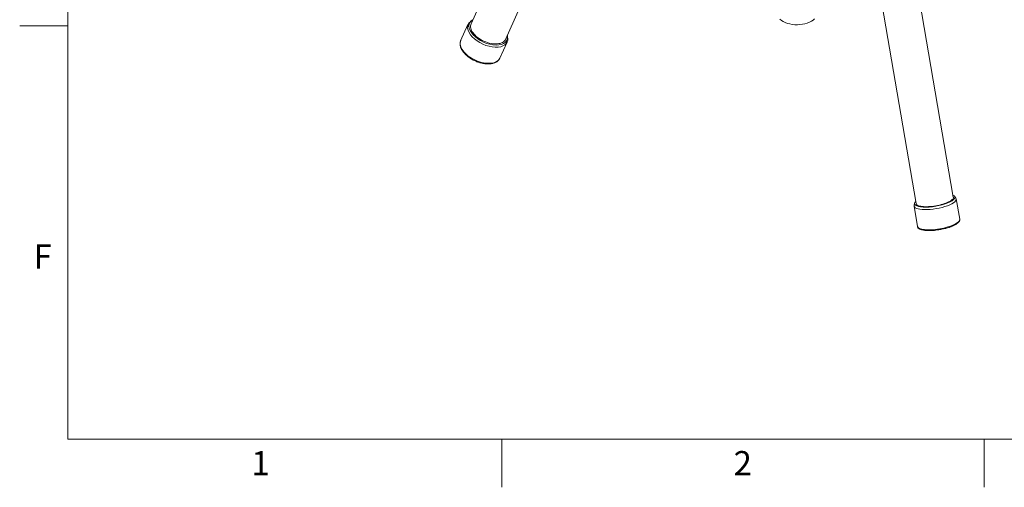
# Model space of a CAD drawing. Units: millimetres. Extents: x 15 to 3985, y 5 to 292.
# Drawn here: x 855 to 957, y 5 to 53 of the extents above; entities that cross this region are included whole.
import ezdxf

# ---------------------------------------------------------------- set-up
doc = ezdxf.new("R2010")
doc.units = ezdxf.units.MM

msp = doc.modelspace()

# ---------------------------------------------------------------- linework, layer by layer
at = {"color": 7, "lineweight": 0}
for points in [[(1249.941056, 9.990667), (1249.941056, 286.977667), (859.945222, 286.977667), (859.945222, 9.990667)], [(901.749389, 53.0225), (928.250056, 112.119833)], [(905.305389, 51.413833), (931.382722, 109.579833)], [(951.745056, 35.052), (939.002722, 109.495167)], [(947.913889, 34.395833), (942.791556, 64.219667)], [(901.720111, 53.275407), (901.563207, 53.133698), (901.457432, 52.967571), (901.402399, 52.781007), (901.397721, 52.577986), (901.443014, 52.362487), (901.53789, 52.138491), (901.681964, 51.909976), (901.874848, 51.680924), (902.109, 51.461636), (902.373173, 51.261538), (902.661422, 51.083297), (902.967805, 50.929575), (903.28638, 50.80304), (903.611202, 50.706355), (903.93633, 50.642186), (904.255821, 50.613198), (904.555154, 50.62152), (904.821619, 50.665932), (905.051987, 50.744076), (905.24303, 50.853592), (905.391518, 50.992123), (905.494224, 51.157308), (905.547918, 51.34679), (905.549372, 51.55821)], [(901.942695, 53.456481), (901.762654, 53.328038), (901.634948, 53.17209), (901.559519, 52.992888), (901.536308, 52.794687), (901.565255, 52.581738), (901.646301, 52.358296), (901.779387, 52.128613), (901.964453, 51.896943), (902.193725, 51.674594), (902.455159, 51.471976), (902.742282, 51.291989), (903.048627, 51.137536), (903.367723, 51.011516), (903.6931, 50.916833), (904.018288, 50.856386), (904.336819, 50.833077), (904.632906, 50.848978), (904.892935, 50.902372), (905.11369, 50.990475), (905.291956, 51.1105), (905.424518, 51.259664), (905.50816, 51.435182), (905.539668, 51.63427), (905.515825, 51.854143)], [(901.855222, 53.382333), (901.685889, 53.2765)], [(933.769824, 53.504725), (933.928467, 53.37653), (934.112349, 53.262888), (934.31854, 53.164713), (934.544109, 53.082925), (934.786125, 53.018439), (935.041658, 52.972171), (935.307778, 52.94504), (935.581553, 52.937961), (935.855017, 52.951476), (936.12022, 52.984856), (936.374263, 53.037116), (936.614242, 53.107271), (936.837256, 53.194335), (937.040403, 53.297323), (937.220781, 53.41525), (937.375489, 53.54713)], [(854.949889, 52.810833), (859.945222, 52.810833)], [(901.431889, 52.959), (900.669889, 51.286833)], [(901.751471, 53.02989), (901.71509, 52.924057), (901.697874, 52.813158), (901.69915, 52.698095), (901.718244, 52.579771), (901.754483, 52.459089), (901.807192, 52.336952), (901.875698, 52.214261), (901.959327, 52.09192), (902.057405, 51.970832), (902.169259, 51.851899), (902.294214, 51.736023), (902.431597, 51.624108), (902.580734, 51.517055), (902.740952, 51.415769), (902.911575, 51.321151), (903.091932, 51.234103), (903.276894, 51.157327), (903.461036, 51.092853), (903.643236, 51.040586), (903.822371, 51.000428), (903.997319, 50.972281), (904.166958, 50.956048), (904.330166, 50.951633), (904.485821, 50.958937), (904.6328, 50.977864), (904.769982, 51.008315), (904.896243, 51.050195), (905.010462, 51.103406), (905.111517, 51.16785), (905.198285, 51.24343), (905.269645, 51.330049), (905.324473, 51.42761)], [(900.669889, 51.286833), (900.648722, 51.223333), (900.627556, 51.159833), (900.627556, 51.096333), (900.606389, 51.011667), (900.606389, 50.948167), (900.606389, 50.884667), (900.627556, 50.8), (900.627556, 50.7365), (900.648722, 50.673), (900.669889, 50.588333), (900.691056, 50.524833), (900.733389, 50.440167), (900.775722, 50.376667), (900.818056, 50.292), (900.860389, 50.2285), (900.902722, 50.165), (900.966222, 50.080333), (901.029722, 50.016833), (901.093222, 49.953333), (901.156722, 49.868667), (901.220222, 49.805167), (901.304889, 49.741667), (901.368389, 49.678167), (901.453056, 49.614667), (901.537722, 49.551167), (901.622389, 49.508833), (901.707056, 49.445333), (901.791722, 49.381833), (901.897556, 49.3395), (901.982222, 49.276), (902.088056, 49.233667), (902.172722, 49.191333), (902.278556, 49.149), (902.363222, 49.106667), (902.469056, 49.064333), (902.574889, 49.043167), (902.680722, 49.000833), (902.765389, 48.979667), (902.871222, 48.9585), (902.977056, 48.937333), (903.082889, 48.916167), (903.167556, 48.895), (903.273389, 48.895), (903.358056, 48.895), (903.463889, 48.873833), (903.548556, 48.873833), (903.654389, 48.873833), (903.739056, 48.895), (903.823722, 48.895), (903.908389, 48.916167), (903.993056, 48.937333), (904.077722, 48.9585), (904.141222, 48.979667), (904.225889, 49.000833), (904.289389, 49.022), (904.352889, 49.064333), (904.416389, 49.106667), (904.479889, 49.149), (904.522222, 49.191333), (904.585722, 49.233667), (904.628056, 49.297167), (904.670389, 49.3395), (904.712722, 49.403), (904.733889, 49.4665)], [(900.694209, 51.292322), (900.652825, 51.17213), (900.633102, 51.046232), (900.634279, 50.915652), (900.655596, 50.781412), (900.696295, 50.644535), (900.755614, 50.506045), (900.832795, 50.366964), (900.927077, 50.228314), (901.0377, 50.091119), (901.163906, 49.956402), (901.304933, 49.825186), (901.460022, 49.698492), (901.628414, 49.577345), (901.809348, 49.462767), (902.002065, 49.35578), (902.205805, 49.257409), (902.414777, 49.170704), (902.622849, 49.09796), (902.828754, 49.039063), (903.031221, 48.993902), (903.228981, 48.962363), (903.420766, 48.944334), (903.605306, 48.9397), (903.781332, 48.948349), (903.947575, 48.970168), (904.102765, 49.005045), (904.245634, 49.052866), (904.374913, 49.113518), (904.489331, 49.186888), (904.587621, 49.272863), (904.668512, 49.371331), (904.730736, 49.482178)], [(905.495889, 51.138667), (904.733889, 49.4665)], [(905.517056, 51.7525), (905.538222, 51.540833)], [(947.697753, 34.231682), (947.692086, 34.13598), (947.731302, 34.049478), (947.813209, 33.973097), (947.935614, 33.907756), (948.096325, 33.854374), (948.293149, 33.813871), (948.523894, 33.787166), (948.786366, 33.775179), (949.071588, 33.77864), (949.36888, 33.797124), (949.673501, 33.829821), (949.980709, 33.875918), (950.285763, 33.934605), (950.58392, 34.005069), (950.870439, 34.086499), (951.140579, 34.178085), (951.384127, 34.276673), (951.592859, 34.378591), (951.765012, 34.482242), (951.898825, 34.58603), (951.992535, 34.688357), (952.04438, 34.787629), (952.052599, 34.882249), (952.015428, 34.97062)], [(947.859764, 34.626059), (947.765883, 34.512313), (947.730479, 34.40669), (947.751455, 34.310806), (947.826715, 34.226274), (947.954161, 34.154709), (948.131697, 34.097726), (948.357227, 34.05694), (948.628652, 34.033966), (948.933814, 34.030375), (949.257291, 34.045866), (949.592094, 34.079244), (949.931234, 34.129311), (950.267723, 34.194873), (950.594571, 34.274732), (950.90479, 34.367693), (951.19139, 34.472559), (951.439728, 34.584487), (951.638859, 34.697951), (951.787342, 34.810729), (951.883736, 34.920603), (951.926602, 35.025351), (951.914499, 35.122754), (951.845985, 35.210592), (951.719621, 35.286644)], [(947.899613, 34.393636), (947.919251, 34.338812), (947.95789, 34.288921), (948.014513, 34.244075), (948.088101, 34.204385), (948.177638, 34.169964), (948.282106, 34.140923), (948.400486, 34.117374), (948.531763, 34.099428), (948.674916, 34.087199), (948.828931, 34.080798), (948.992787, 34.080336), (949.165469, 34.085926), (949.345958, 34.097679), (949.533237, 34.115707), (949.726288, 34.140123), (949.924093, 34.171038), (950.120922, 34.207662), (950.311105, 34.248834), (950.493721, 34.29411), (950.667846, 34.343046), (950.832559, 34.395199), (950.986936, 34.450124), (951.130056, 34.507378), (951.260996, 34.566516), (951.378834, 34.627095), (951.482646, 34.688671), (951.57151, 34.7508), (951.644505, 34.813037), (951.700707, 34.87494), (951.739193, 34.936063), (951.759043, 34.995964), (951.759332, 35.054198)], [(951.872056, 35.157833), (952.020222, 34.967333)], [(952.062556, 34.882667), (952.422389, 32.787167)], [(947.744556, 34.438167), (947.681056, 34.2265)], [(947.681056, 34.141833), (948.040889, 32.025167)], [(948.040889, 32.025167), (948.040889, 32.004), (948.040889, 31.982833), (948.062056, 31.961667), (948.062056, 31.9405), (948.083222, 31.919333), (948.083222, 31.898167), (948.125556, 31.855833), (948.167889, 31.834667), (948.210222, 31.792333), (948.252556, 31.771167), (948.294889, 31.75), (948.337222, 31.728833), (948.400722, 31.707667), (948.464222, 31.6865), (948.527722, 31.665333), (948.591222, 31.665333), (948.654722, 31.644167), (948.739389, 31.644167), (948.802889, 31.623), (948.887556, 31.623), (948.972222, 31.601833), (949.056889, 31.601833), (949.141556, 31.601833), (949.247389, 31.601833), (949.332056, 31.601833), (949.437889, 31.601833), (949.522556, 31.601833), (949.628389, 31.623), (949.734222, 31.623), (949.818889, 31.623), (949.924722, 31.644167), (950.030556, 31.665333), (950.136389, 31.665333), (950.242222, 31.6865), (950.348056, 31.707667), (950.453889, 31.728833), (950.559722, 31.75), (950.644389, 31.771167), (950.750222, 31.792333), (950.856056, 31.8135), (950.961889, 31.834667), (951.046556, 31.855833), (951.152389, 31.898167), (951.237056, 31.919333), (951.321722, 31.9405), (951.427556, 31.982833), (951.512222, 32.004), (951.596889, 32.046333), (951.660389, 32.0675), (951.745056, 32.109833), (951.808556, 32.131), (951.893222, 32.173333), (951.956722, 32.215667), (952.020222, 32.236833), (952.062556, 32.279167), (952.126056, 32.3215), (952.168389, 32.363833), (952.231889, 32.385), (952.253056, 32.427333), (952.295389, 32.469667), (952.337722, 32.512), (952.358889, 32.554333), (952.380056, 32.596667), (952.401222, 32.639), (952.401222, 32.660167), (952.422389, 32.681333), (952.422389, 32.7025), (952.422389, 32.744833), (952.422389, 32.766), (952.422389, 32.787167)], [(948.051419, 32.043622), (948.07381, 31.980487), (948.117661, 31.922959), (948.181822, 31.871171), (948.265142, 31.825255), (948.36647, 31.785343), (948.484655, 31.751567), (948.618548, 31.72406), (948.766997, 31.702954), (948.928852, 31.688381), (949.102962, 31.680474), (949.288176, 31.679365), (949.483344, 31.685186), (949.687316, 31.698069), (949.898939, 31.718148), (950.117065, 31.745553), (950.340542, 31.780418), (950.562895, 31.821853), (950.77772, 31.868544), (950.983977, 31.919983), (951.180624, 31.975662), (951.366621, 32.035075), (951.540925, 32.097713), (951.702496, 32.163069), (951.850294, 32.230637), (951.983275, 32.299908), (952.1004, 32.370374), (952.200628, 32.44153), (952.282916, 32.512867), (952.346225, 32.583877), (952.389512, 32.654054), (952.411737, 32.722891), (952.411859, 32.789878)], [(859.945222, 9.990667), (1249.941056, 9.990667)], [(904.945556, 4.995333), (904.945556, 9.990667)], [(954.941222, 4.995333), (954.941222, 9.990667)]]:
    msp.add_lwpolyline(points, dxfattribs=at)

# ---------------------------------------------------------------- texts
at = {"color": 7, "char_height": 2.506971, "attachment_point": 1}
for s, insert in [('{\\fArial|b0|i0|c0;F}', (856.389222, 30.171811)), ('{\\fArial|b0|i0|c0;1}', (878.974057, 8.751138)), ('{\\fArial|b0|i0|c0;2}', (928.969722, 8.751138))]:
    msp.add_mtext(s, dxfattribs=dict(at, insert=insert))

doc.saveas('drawing.dxf')
